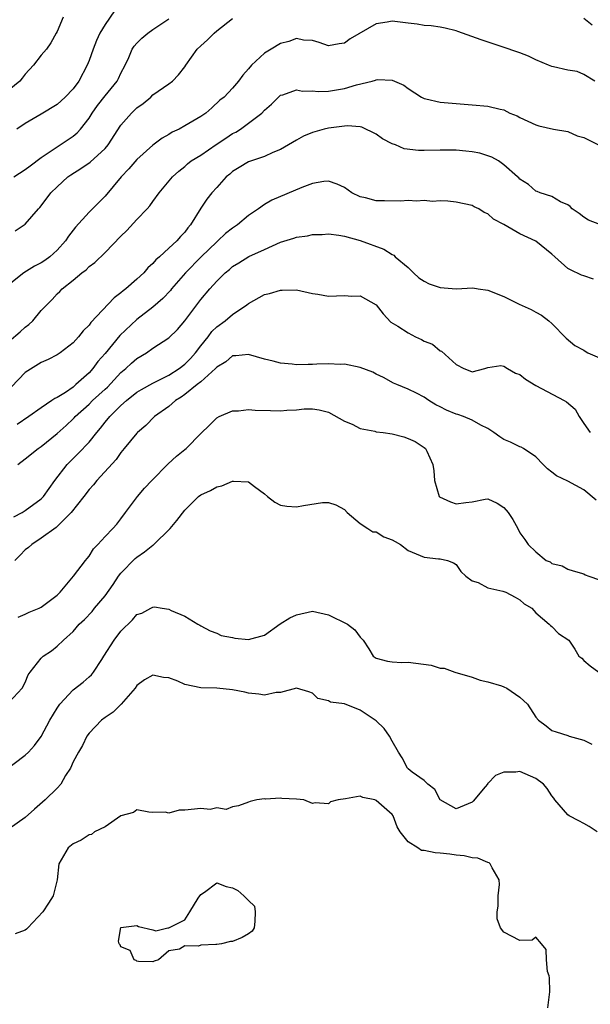
# Model space of a CAD drawing. Units: inches. Extents: x 2595000 to 2598000, y 1515000 to 1518000.
# Drawn here: x 2595912 to 2595984, y 1516289 to 1516413 of the extents above; entities that cross this region are included whole.
import ezdxf

# ---------------------------------------------------------------- set-up
doc = ezdxf.new("R2010")
doc.units = ezdxf.units.IN
doc.header["$MEASUREMENT"] = 0
doc.layers.add('LD25951515_2ft', color=103, linetype='Continuous')

msp = doc.modelspace()

# ---------------------------------------------------------------- linework, layer by layer
at = {"layer": 'LD25951515_2ft'}
for points, elevation in [([(2595924.21, 1516413.79), (2595923, 1516412.08), (2595922.36, 1516411), (2595921.92, 1516410.08), (2595921.5, 1516409), (2595921, 1516407.56), (2595920.78, 1516407), (2595919.71, 1516405), (2595919, 1516404.03), (2595918.01, 1516403), (2595917, 1516402.08), (2595915, 1516400.84), (2595913, 1516399.68), (2595911.95, 1516399)], 8648), ([(2595917.77, 1516413), (2595917, 1516411.22), (2595916.89, 1516411), (2595916.21, 1516409.79), (2595915.68, 1516409), (2595915, 1516408.23), (2595914.04, 1516407), (2595913, 1516405.86), (2595912.62, 1516405.38), (2595912.31, 1516405), (2595911, 1516403.89)], 8650), ([(2595984.41, 1516405), (2595983, 1516405.83), (2595982.19, 1516406.19), (2595981, 1516406.36), (2595979.22, 1516406.78), (2595979, 1516406.84), (2595978.59, 1516407), (2595977, 1516407.67), (2595976.1, 1516408.1), (2595975, 1516408.52), (2595972.67, 1516409.33), (2595970.15, 1516410.15), (2595967.21, 1516411.21), (2595967, 1516411.27), (2595965.63, 1516411.63), (2595965, 1516411.74), (2595963.9, 1516411.9), (2595963, 1516411.97), (2595962.11, 1516412.11), (2595961, 1516412.26), (2595959, 1516412.48), (2595958.36, 1516412.36), (2595957, 1516412.16), (2595953.72, 1516410.28), (2595953, 1516409.75), (2595952.33, 1516409.67), (2595951, 1516409.41), (2595949.83, 1516409.83), (2595949, 1516410.06), (2595947.86, 1516410.14), (2595947, 1516410.32), (2595946.06, 1516409.94), (2595945, 1516409.7), (2595943.81, 1516409), (2595943, 1516408.49), (2595941.36, 1516407), (2595941, 1516406.54), (2595940.27, 1516405.73), (2595939.75, 1516405), (2595939, 1516404.12), (2595937.94, 1516403), (2595937.41, 1516402.59), (2595936.37, 1516401.63), (2595935.64, 1516401), (2595935, 1516400.55), (2595933, 1516399.38), (2595932.29, 1516399), (2595931.41, 1516398.59), (2595931, 1516398.32), (2595930.15, 1516397.85), (2595929, 1516396.96), (2595927, 1516395.17), (2595925.99, 1516394.01), (2595925.03, 1516393), (2595923, 1516390.59), (2595921, 1516388.61), (2595919.29, 1516386.71), (2595918.43, 1516385.57), (2595918.06, 1516385), (2595917, 1516383.84), (2595916.09, 1516383), (2595915.47, 1516382.53), (2595915, 1516382.23), (2595914.18, 1516381.82), (2595912.82, 1516381), (2595911, 1516379.53)], 8642), ([(2595911.58, 1516393), (2595913, 1516393.91), (2595913.61, 1516394.39), (2595915, 1516395.42), (2595916.26, 1516396.26), (2595917, 1516396.77), (2595917.38, 1516397), (2595919, 1516398.1), (2595919.5, 1516398.5), (2595919.94, 1516399), (2595921, 1516400.37), (2595921.39, 1516401), (2595922.07, 1516401.93), (2595923, 1516403.16), (2595924.52, 1516405), (2595924.69, 1516405.31), (2595925, 1516406), (2595925.52, 1516407), (2595925.97, 1516407.97), (2595926.41, 1516409), (2595926.65, 1516409.35), (2595927, 1516409.76), (2595927.63, 1516410.37), (2595928.37, 1516411), (2595929, 1516411.46), (2595931, 1516412.8)], 8646), ([(2595911.75, 1516386.25), (2595913, 1516387.07), (2595914.65, 1516389), (2595914.83, 1516389.17), (2595915, 1516389.38), (2595916.22, 1516391), (2595917, 1516391.77), (2595918.33, 1516393), (2595918.72, 1516393.28), (2595919.96, 1516394.04), (2595921.16, 1516394.84), (2595923, 1516396.56), (2595923.38, 1516397), (2595925, 1516399.48), (2595926.32, 1516401), (2595927, 1516401.66), (2595927.79, 1516402.21), (2595928.73, 1516403), (2595929, 1516403.26), (2595931, 1516404.67), (2595931.44, 1516405), (2595932.22, 1516405.78), (2595933, 1516406.8), (2595933.13, 1516407), (2595934.56, 1516409), (2595935, 1516409.42), (2595935.84, 1516410.16), (2595936.68, 1516411), (2595937, 1516411.28), (2595939, 1516412.83)], 8644), ([(2595983, 1516412.87), (2595984.06, 1516412.06)], 8644), ([(2595911, 1516372.45), (2595912.38, 1516373.62), (2595913, 1516374.19), (2595913.47, 1516374.53), (2595913.96, 1516375), (2595915, 1516376.27), (2595915.69, 1516377), (2595916.36, 1516377.64), (2595917, 1516378.35), (2595917.34, 1516378.66), (2595917.65, 1516379), (2595919, 1516380.07), (2595920.08, 1516381), (2595920.62, 1516381.38), (2595921, 1516381.77), (2595921.71, 1516382.29), (2595923, 1516383.52), (2595925, 1516385.57), (2595925.72, 1516386.28), (2595927, 1516387.66), (2595928.28, 1516389), (2595928.62, 1516389.38), (2595929, 1516389.94), (2595929.8, 1516391), (2595931.47, 1516393), (2595932.27, 1516393.73), (2595933, 1516394.32), (2595933.36, 1516394.64), (2595933.82, 1516395), (2595935, 1516395.74), (2595936.93, 1516397.07), (2595938.13, 1516397.87), (2595939, 1516398.42), (2595939.39, 1516398.61), (2595939.97, 1516399), (2595941, 1516399.72), (2595942.66, 1516401), (2595943, 1516401.35), (2595943.88, 1516402.12), (2595945, 1516403.22), (2595945.29, 1516403.29), (2595947, 1516403.89), (2595947.75, 1516403.75), (2595949, 1516403.76), (2595949.7, 1516403.7), (2595951, 1516403.73), (2595953, 1516404.06), (2595954.54, 1516404.54), (2595956.47, 1516405), (2595956.89, 1516405.11), (2595957, 1516405.17), (2595957.2, 1516405.2), (2595959, 1516405.12), (2595960.47, 1516404.47), (2595961, 1516404.06), (2595962.67, 1516403), (2595963, 1516402.82), (2595963.21, 1516402.79), (2595965, 1516402.37), (2595969, 1516402.04), (2595971, 1516401.85), (2595972.53, 1516401.47), (2595973, 1516401.38), (2595973.76, 1516401), (2595974.64, 1516400.64), (2595975, 1516400.43), (2595977, 1516399.51), (2595977.39, 1516399.39), (2595979.21, 1516399), (2595981, 1516398.67), (2595982.16, 1516398.16), (2595983, 1516397.92), (2595984.85, 1516397)], 8640), ([(2595985.03, 1516387.03), (2595983.6, 1516387.6), (2595983, 1516387.97), (2595982.44, 1516388.44), (2595981.54, 1516389), (2595981.29, 1516389.29), (2595981, 1516389.5), (2595980.11, 1516389.89), (2595979, 1516390.53), (2595977.56, 1516391), (2595977.18, 1516391.18), (2595977, 1516391.22), (2595976.06, 1516392.06), (2595975, 1516392.7), (2595974.87, 1516392.87), (2595974.72, 1516393), (2595973, 1516394.53), (2595972.31, 1516395), (2595971.48, 1516395.48), (2595971, 1516395.66), (2595969.96, 1516395.96), (2595969, 1516396.14), (2595968.23, 1516396.23), (2595967, 1516396.34), (2595966.35, 1516396.35), (2595965, 1516396.36), (2595963, 1516396.3), (2595962.3, 1516396.3), (2595960.5, 1516396.5), (2595959.41, 1516397), (2595959, 1516397.16), (2595957.79, 1516397.79), (2595957, 1516398.36), (2595955.21, 1516399.21), (2595955, 1516399.26), (2595953.4, 1516399.4), (2595953, 1516399.37), (2595951, 1516399.12), (2595950.48, 1516399), (2595949, 1516398.57), (2595947.89, 1516398.11), (2595947, 1516397.6), (2595946.01, 1516397), (2595945, 1516396.42), (2595944.05, 1516396.05), (2595943, 1516395.57), (2595941, 1516394.9), (2595939.81, 1516394.19), (2595939, 1516393.67), (2595938.65, 1516393.35), (2595938.2, 1516393), (2595937, 1516391.69), (2595936.4, 1516391), (2595935.78, 1516390.22), (2595935, 1516389.1), (2595933.71, 1516387), (2595933.38, 1516386.62), (2595933, 1516386.1), (2595932.46, 1516385.54), (2595931.99, 1516385), (2595931, 1516384.07), (2595929.83, 1516383), (2595929.38, 1516382.62), (2595929, 1516382.16), (2595928.38, 1516381.62), (2595927.86, 1516381), (2595927, 1516380.21), (2595925.62, 1516379), (2595925.26, 1516378.74), (2595925, 1516378.5), (2595924.13, 1516377.87), (2595921.23, 1516374.77), (2595921, 1516374.46), (2595920.27, 1516373.73), (2595919.68, 1516373), (2595919, 1516372.24), (2595917.4, 1516371), (2595917, 1516370.71), (2595915.86, 1516370.14), (2595915, 1516369.77), (2595913, 1516368.51), (2595911.29, 1516366.71)], 8638), ([(2595984.22, 1516380.22), (2595983, 1516380.61), (2595982.72, 1516380.72), (2595981.35, 1516381.35), (2595981, 1516381.55), (2595979.36, 1516383), (2595979, 1516383.34), (2595977, 1516384.96), (2595975, 1516385.88), (2595973, 1516387.05), (2595971.71, 1516387.71), (2595971, 1516388.4), (2595970.54, 1516388.54), (2595969.84, 1516389), (2595969.26, 1516389.26), (2595969, 1516389.41), (2595967, 1516389.83), (2595965.96, 1516389.96), (2595965, 1516390), (2595964.06, 1516389.94), (2595963, 1516390.03), (2595962.05, 1516389.95), (2595961, 1516390.03), (2595960.05, 1516389.95), (2595958.02, 1516390.02), (2595957, 1516390.02), (2595955.63, 1516390.37), (2595955, 1516390.51), (2595953.94, 1516391), (2595953, 1516391.69), (2595952.11, 1516392.11), (2595951, 1516392.46), (2595950.43, 1516392.43), (2595949, 1516392.17), (2595947.69, 1516391.69), (2595943.92, 1516390.08), (2595943, 1516389.56), (2595942.24, 1516389), (2595941, 1516388.16), (2595939.59, 1516387), (2595939, 1516386.6), (2595938.09, 1516385.91), (2595937.15, 1516385), (2595937, 1516384.88), (2595935.06, 1516383), (2595933.09, 1516381), (2595931.35, 1516379), (2595931.2, 1516378.8), (2595930.23, 1516377.77), (2595929, 1516376.7), (2595927, 1516375.15), (2595924.86, 1516373.14), (2595923, 1516370.91), (2595922.11, 1516369.89), (2595921.48, 1516369), (2595921, 1516368.49), (2595919.36, 1516367), (2595919.16, 1516366.84), (2595919, 1516366.7), (2595918.03, 1516366.03), (2595917, 1516365.38), (2595916.73, 1516365.27), (2595916.35, 1516365), (2595915, 1516364.11), (2595913.47, 1516363), (2595911.99, 1516362.01)], 8636), ([(2595912.09, 1516357), (2595913, 1516357.69), (2595914.62, 1516359), (2595915, 1516359.26), (2595917, 1516360.89), (2595918.12, 1516361.88), (2595919, 1516362.7), (2595919.15, 1516362.85), (2595919.28, 1516363), (2595921, 1516364.57), (2595921.44, 1516365), (2595923, 1516366.45), (2595923.3, 1516366.7), (2595925, 1516368.5), (2595925.6, 1516369), (2595926.32, 1516369.68), (2595927, 1516370.28), (2595928.2, 1516371), (2595929, 1516371.56), (2595931, 1516372.85), (2595932.08, 1516373.92), (2595933, 1516374.99), (2595935, 1516377.66), (2595936.15, 1516379), (2595937, 1516379.96), (2595938.06, 1516381), (2595938.59, 1516381.41), (2595939, 1516381.79), (2595939.77, 1516382.23), (2595941.04, 1516383.04), (2595943, 1516383.93), (2595945, 1516384.82), (2595946.67, 1516385.33), (2595947, 1516385.46), (2595948.37, 1516385.63), (2595949, 1516385.78), (2595950.21, 1516385.79), (2595951, 1516385.86), (2595952.3, 1516385.7), (2595953, 1516385.6), (2595955, 1516385.03), (2595957.94, 1516383.94), (2595959, 1516383.3), (2595959.2, 1516383.2), (2595959.38, 1516383), (2595961, 1516381.67), (2595961.66, 1516381), (2595962.35, 1516380.35), (2595963, 1516379.94), (2595963.62, 1516379.62), (2595965, 1516379.14), (2595967.01, 1516378.99), (2595969.11, 1516379.11), (2595969.77, 1516379), (2595971, 1516378.83), (2595973, 1516378.03), (2595974.92, 1516377.08), (2595976.41, 1516376.41), (2595977, 1516376.06), (2595977.7, 1516375.7), (2595978.63, 1516375), (2595979, 1516374.66), (2595980.8, 1516372.8), (2595981.9, 1516371.9), (2595983, 1516371.32), (2595983.19, 1516371.19), (2595983.53, 1516371), (2595985, 1516370.34)], 8634), ([(2595911.56, 1516350.44), (2595912.63, 1516351), (2595913, 1516351.23), (2595915, 1516352.71), (2595915.29, 1516353), (2595916.72, 1516355), (2595918.25, 1516357), (2595919.64, 1516358.36), (2595921, 1516359.78), (2595921.97, 1516361), (2595922.45, 1516361.55), (2595923, 1516362.28), (2595923.59, 1516363), (2595925, 1516364.4), (2595925.68, 1516365), (2595927, 1516366.04), (2595927.59, 1516366.41), (2595929, 1516367.19), (2595931, 1516368.18), (2595932.28, 1516369), (2595933, 1516369.55), (2595933.72, 1516370.28), (2595934.35, 1516371), (2595935, 1516371.86), (2595935.91, 1516373), (2595936.37, 1516373.63), (2595937, 1516374.24), (2595938.05, 1516375), (2595939, 1516375.76), (2595940.79, 1516377), (2595941, 1516377.17), (2595943, 1516378.27), (2595943.61, 1516378.39), (2595945, 1516378.83), (2595945.19, 1516378.81), (2595947, 1516378.87), (2595949, 1516378.4), (2595949.68, 1516378.32), (2595951, 1516378.06), (2595953, 1516378.16), (2595953.92, 1516378.08), (2595955, 1516378.11), (2595956.97, 1516376.97), (2595957.85, 1516375.85), (2595958.83, 1516374.83), (2595959.7, 1516374.3), (2595961, 1516373.47), (2595961.91, 1516373), (2595962.66, 1516372.66), (2595963, 1516372.46), (2595964.06, 1516372.06), (2595965, 1516371.22), (2595965.18, 1516371.18), (2595967, 1516369.53), (2595967.97, 1516369), (2595968.74, 1516368.74), (2595969, 1516368.6), (2595970.62, 1516369), (2595971, 1516369.14), (2595972.62, 1516369.38), (2595973, 1516369.3), (2595973.45, 1516369), (2595974.45, 1516368.45), (2595975, 1516368.27), (2595975.7, 1516367.7), (2595977, 1516366.9), (2595980.55, 1516365), (2595980.83, 1516364.83), (2595981.91, 1516363.91), (2595982.42, 1516363), (2595983, 1516362.13), (2595983.83, 1516361)], 8632), ([(2595984.55, 1516352.55), (2595983, 1516353.83), (2595981, 1516354.92), (2595979.58, 1516355.58), (2595979, 1516356.06), (2595978.46, 1516356.47), (2595977.92, 1516357), (2595977, 1516357.96), (2595975.44, 1516359), (2595975.16, 1516359.16), (2595975, 1516359.2), (2595973.81, 1516359.81), (2595973, 1516360.11), (2595972.47, 1516360.47), (2595971.73, 1516361), (2595971, 1516361.49), (2595970.09, 1516361.91), (2595969, 1516362.55), (2595967.92, 1516363), (2595967.24, 1516363.24), (2595967, 1516363.3), (2595965.8, 1516363.8), (2595965, 1516364.24), (2595964.47, 1516364.47), (2595963.6, 1516365), (2595963, 1516365.44), (2595962.06, 1516365.94), (2595961, 1516366.45), (2595959.59, 1516367), (2595959.18, 1516367.18), (2595957.89, 1516367.89), (2595957, 1516368.3), (2595956.57, 1516368.57), (2595955, 1516369.15), (2595953, 1516369.54), (2595952.47, 1516369.53), (2595951, 1516369.6), (2595949.55, 1516369.55), (2595949, 1516369.52), (2595948.48, 1516369.52), (2595947, 1516369.49), (2595946.44, 1516369.56), (2595945, 1516369.67), (2595944.06, 1516369.94), (2595943, 1516370.2), (2595941, 1516370.76), (2595939.39, 1516370.61), (2595939, 1516370.59), (2595938.13, 1516369.87), (2595937, 1516369.17), (2595936.85, 1516369), (2595935, 1516367.35), (2595934.57, 1516367), (2595933, 1516365.75), (2595932.56, 1516365.44), (2595931.85, 1516365), (2595931, 1516364.27), (2595929.22, 1516363), (2595928.13, 1516361.87), (2595927.08, 1516361), (2595927, 1516360.92), (2595925.42, 1516359), (2595925, 1516358.51), (2595924.38, 1516357.62), (2595921.98, 1516355), (2595921.55, 1516354.45), (2595921, 1516353.88), (2595920.33, 1516353), (2595918.74, 1516351), (2595916.88, 1516349.12), (2595915, 1516347.78), (2595913.83, 1516347), (2595913.4, 1516346.6), (2595913, 1516346.3), (2595912.36, 1516345.64), (2595911.71, 1516345)], 8630), ([(2595912.11, 1516337.89), (2595913, 1516338.25), (2595913.48, 1516338.52), (2595914.73, 1516339), (2595915, 1516339.15), (2595915.51, 1516339.51), (2595917, 1516340.64), (2595917.4, 1516341), (2595919.07, 1516343), (2595920.56, 1516345), (2595920.77, 1516345.23), (2595921, 1516345.51), (2595921.57, 1516346.43), (2595922.11, 1516347), (2595923, 1516347.99), (2595923.99, 1516349), (2595924.47, 1516349.53), (2595925, 1516350.2), (2595925.57, 1516351), (2595927.06, 1516353), (2595927.97, 1516354.03), (2595928.86, 1516355), (2595930.9, 1516357.1), (2595931.97, 1516358.03), (2595933, 1516358.86), (2595933.19, 1516359), (2595935, 1516360.89), (2595936.08, 1516361.92), (2595937, 1516362.84), (2595937.3, 1516363), (2595939, 1516363.7), (2595939.73, 1516363.73), (2595941, 1516363.89), (2595941.81, 1516363.81), (2595943.76, 1516363.76), (2595945, 1516363.72), (2595945.81, 1516363.81), (2595947, 1516363.85), (2595947.97, 1516363.97), (2595949, 1516363.98), (2595949.85, 1516363.85), (2595951, 1516363.55), (2595953, 1516362.43), (2595953.96, 1516362.04), (2595955, 1516361.51), (2595956.84, 1516361.16), (2595957, 1516361.11), (2595957.85, 1516361), (2595959, 1516360.82), (2595960.45, 1516360.45), (2595961, 1516360.27), (2595961.86, 1516359.86), (2595963, 1516359.14), (2595963.19, 1516359), (2595963.32, 1516358.68), (2595964.11, 1516357), (2595964.22, 1516356.22), (2595964.28, 1516355), (2595964.9, 1516353), (2595964.94, 1516352.94), (2595966.31, 1516352.31), (2595967, 1516352.08), (2595968.24, 1516352.24), (2595969, 1516352.31), (2595970.65, 1516352.65), (2595971, 1516352.7), (2595972.15, 1516352.15), (2595973, 1516351.63), (2595973.54, 1516351), (2595974.1, 1516350.1), (2595974.76, 1516349), (2595975, 1516348.45), (2595975.63, 1516347.63), (2595976.03, 1516347), (2595977, 1516346.08), (2595978.3, 1516345), (2595978.8, 1516344.8), (2595979, 1516344.62), (2595980.32, 1516344.32), (2595981, 1516343.89), (2595981.67, 1516343.67), (2595983, 1516343.31), (2595983.17, 1516343.17), (2595983.63, 1516343), (2595985, 1516342.56)], 8628), ([(2595911, 1516327.25), (2595912.62, 1516329), (2595913, 1516329.73), (2595913.35, 1516330.65), (2595913.6, 1516331), (2595915, 1516332.76), (2595915.25, 1516333), (2595916.31, 1516333.69), (2595917, 1516334.24), (2595917.79, 1516335), (2595919, 1516336.11), (2595919.75, 1516337), (2595920.41, 1516337.59), (2595921.39, 1516338.61), (2595921.7, 1516339), (2595923, 1516340.56), (2595924.01, 1516341.99), (2595924.7, 1516343), (2595925, 1516343.39), (2595926.77, 1516345.23), (2595927, 1516345.4), (2595927.95, 1516346.05), (2595929, 1516346.91), (2595929.06, 1516346.94), (2595931.18, 1516349), (2595932.01, 1516349.99), (2595933, 1516351.3), (2595934.71, 1516353), (2595935, 1516353.22), (2595936.24, 1516353.76), (2595937, 1516354.2), (2595937.66, 1516354.34), (2595939, 1516354.92), (2595939.1, 1516354.9), (2595941, 1516354.84), (2595941.74, 1516354.26), (2595943, 1516353.34), (2595943.36, 1516353), (2595944.28, 1516352.28), (2595945, 1516351.92), (2595945.78, 1516351.78), (2595947, 1516351.69), (2595947.86, 1516351.86), (2595950.26, 1516352.26), (2595951, 1516352.26), (2595951.95, 1516351.95), (2595953, 1516351.38), (2595953.37, 1516351), (2595955, 1516349.63), (2595955.94, 1516349), (2595956.59, 1516348.59), (2595957, 1516348.57), (2595957.96, 1516347.96), (2595959, 1516347.56), (2595959.37, 1516347.37), (2595960.04, 1516347), (2595961, 1516346.25), (2595963, 1516345.4), (2595964.8, 1516345.2), (2595965, 1516345.19), (2595965.91, 1516345), (2595966.68, 1516344.68), (2595967, 1516344.48), (2595967.6, 1516343.6), (2595968.22, 1516343), (2595969, 1516342.45), (2595969.77, 1516342.23), (2595971, 1516341.58), (2595972.86, 1516341.14), (2595973.22, 1516341), (2595974.41, 1516340.41), (2595975, 1516340.06), (2595975.55, 1516339.55), (2595976.48, 1516339), (2595977, 1516338.41), (2595978.69, 1516337), (2595978.83, 1516336.83), (2595979, 1516336.7), (2595979.85, 1516335.85), (2595981.15, 1516335), (2595981.88, 1516333.89), (2595982.38, 1516333), (2595982.76, 1516332.76), (2595983, 1516332.46), (2595983.81, 1516331.81), (2595984.88, 1516331)], 8626), ([(2595909, 1516317.62), (2595913, 1516320.62), (2595913.41, 1516321), (2595914.18, 1516321.82), (2595915, 1516322.93), (2595916.08, 1516325), (2595917, 1516326.51), (2595917.33, 1516327), (2595919, 1516328.79), (2595920.25, 1516329.75), (2595921, 1516330.41), (2595921.32, 1516330.68), (2595921.56, 1516331), (2595922.6, 1516332.6), (2595922.87, 1516333), (2595924.16, 1516335), (2595925, 1516336.14), (2595926.45, 1516337.55), (2595927, 1516338.21), (2595927.61, 1516338.39), (2595928.76, 1516339), (2595929, 1516339.15), (2595929.19, 1516339.19), (2595930.18, 1516339), (2595931, 1516338.88), (2595931.29, 1516338.71), (2595933, 1516338), (2595934.63, 1516337), (2595934.89, 1516336.89), (2595935, 1516336.8), (2595936.19, 1516336.19), (2595937, 1516335.89), (2595937.57, 1516335.58), (2595939, 1516335.35), (2595939.28, 1516335.28), (2595941, 1516335.1), (2595943, 1516335.64), (2595944.96, 1516337.04), (2595946.18, 1516337.82), (2595947, 1516338.19), (2595949, 1516338.65), (2595951, 1516338.18), (2595953.39, 1516337), (2595954.3, 1516336.3), (2595955, 1516335.39), (2595955.35, 1516335), (2595956.07, 1516333.93), (2595956.63, 1516333), (2595957, 1516332.75), (2595958.39, 1516332.39), (2595959, 1516332.31), (2595960.22, 1516332.22), (2595961, 1516332.25), (2595963.87, 1516331.87), (2595965, 1516331.52), (2595965.5, 1516331.5), (2595966.83, 1516331), (2595969, 1516330.38), (2595970.01, 1516330.01), (2595971, 1516329.78), (2595972.71, 1516329.29), (2595973, 1516329.17), (2595973.36, 1516329), (2595975, 1516327.89), (2595975.96, 1516327), (2595977, 1516325.37), (2595977.34, 1516325), (2595978.28, 1516324.28), (2595979, 1516323.72), (2595979.53, 1516323.53), (2595981, 1516323.08), (2595981.17, 1516323), (2595983, 1516322.49), (2595984, 1516322)], 8624), ([(2595984.68, 1516311), (2595983.69, 1516311.69), (2595983, 1516312.04), (2595982.39, 1516312.39), (2595981.19, 1516313), (2595981, 1516313.13), (2595979.4, 1516315), (2595979.24, 1516315.24), (2595979, 1516315.51), (2595978.42, 1516316.42), (2595977.97, 1516317), (2595977, 1516317.68), (2595975, 1516318.58), (2595974.48, 1516318.48), (2595973, 1516318.48), (2595971.93, 1516318.07), (2595971, 1516317.07), (2595970.95, 1516317.05), (2595970.93, 1516317), (2595970.64, 1516316.64), (2595969.14, 1516314.86), (2595969, 1516314.73), (2595967, 1516313.91), (2595965, 1516315), (2595964.33, 1516316.33), (2595963.47, 1516317), (2595963, 1516317.43), (2595961.51, 1516318.49), (2595961, 1516318.9), (2595960.9, 1516319), (2595960.26, 1516320.26), (2595959.77, 1516321), (2595959, 1516322.36), (2595958.67, 1516323), (2595957.97, 1516323.97), (2595957, 1516324.9), (2595956.87, 1516325), (2595955, 1516326.26), (2595953, 1516327.04), (2595951.25, 1516327.25), (2595951, 1516327.43), (2595949.69, 1516327.69), (2595949, 1516328.36), (2595948.56, 1516328.56), (2595947, 1516329.01), (2595945, 1516328.45), (2595944.44, 1516328.44), (2595943, 1516328.12), (2595942.26, 1516328.26), (2595941, 1516328.36), (2595940.51, 1516328.51), (2595939, 1516328.81), (2595937, 1516329), (2595935, 1516329.05), (2595933, 1516329.46), (2595932.13, 1516329.87), (2595931, 1516330.3), (2595930.34, 1516330.34), (2595929, 1516330.61), (2595927.94, 1516330.06), (2595927, 1516329.32), (2595926.76, 1516329), (2595925.04, 1516327), (2595924.02, 1516325.98), (2595923, 1516325.31), (2595922.57, 1516325), (2595921, 1516323.38), (2595920.74, 1516323), (2595920.17, 1516321.83), (2595919.68, 1516321), (2595919, 1516319.76), (2595918.67, 1516319), (2595918.05, 1516318.05), (2595917.47, 1516317), (2595917, 1516316.5), (2595915.5, 1516315), (2595914.15, 1516313.85), (2595913, 1516312.82), (2595911, 1516311.38)], 8622), ([(2595978.52, 1516289), (2595978.75, 1516291), (2595978.73, 1516292.73), (2595978.67, 1516293), (2595978.47, 1516293.53), (2595978.33, 1516295), (2595978.29, 1516296.29), (2595977.73, 1516297), (2595977, 1516297.81), (2595976.53, 1516297.47), (2595975, 1516297.43), (2595973, 1516298.44), (2595972.55, 1516299), (2595972.14, 1516300.14), (2595972.16, 1516301), (2595972.28, 1516301.72), (2595972.29, 1516303), (2595972.43, 1516304.43), (2595972.41, 1516305), (2595971.51, 1516306.49), (2595971.29, 1516307), (2595971.13, 1516307.13), (2595971, 1516307.17), (2595969.71, 1516307.71), (2595969, 1516307.74), (2595968.02, 1516308.02), (2595967, 1516308.1), (2595966.22, 1516308.22), (2595965, 1516308.34), (2595964.37, 1516308.37), (2595963, 1516308.68), (2595962.67, 1516308.67), (2595962.2, 1516309), (2595961, 1516309.75), (2595959.99, 1516311), (2595959.63, 1516311.63), (2595959.13, 1516313), (2595959, 1516313.18), (2595957, 1516314.95), (2595956.81, 1516315), (2595955.32, 1516315.32), (2595955, 1516315.47), (2595953.14, 1516315.14), (2595952.22, 1516315), (2595951.25, 1516314.75), (2595951, 1516314.51), (2595949.34, 1516314.66), (2595949, 1516314.57), (2595947.91, 1516315), (2595947, 1516315.1), (2595945.17, 1516315.17), (2595945, 1516315.22), (2595943.11, 1516315.11), (2595943, 1516315.16), (2595942.04, 1516315), (2595941.19, 1516314.81), (2595941, 1516314.71), (2595939.73, 1516314.27), (2595939, 1516314.15), (2595938.17, 1516313.83), (2595937, 1516314.01), (2595936.18, 1516313.82), (2595935, 1516313.93), (2595933, 1516313.72), (2595932.28, 1516313.72), (2595931, 1516313.36), (2595930.54, 1516313.46), (2595929, 1516313.43), (2595928.51, 1516313.49), (2595927, 1516313.76), (2595926.56, 1516313.44), (2595925, 1516313.02), (2595923, 1516311.64), (2595921.7, 1516311), (2595921.31, 1516310.69), (2595921, 1516310.65), (2595920.02, 1516309.98), (2595919, 1516309.52), (2595918.37, 1516309), (2595917.23, 1516307), (2595917, 1516305), (2595916.5, 1516303), (2595915.9, 1516302.1), (2595915.2, 1516301), (2595913.33, 1516299), (2595913.16, 1516298.84), (2595913, 1516298.71), (2595911.74, 1516298.26)], 8620)]:
    msp.add_lwpolyline(points, dxfattribs=dict(at, elevation=elevation))
at = {"layer": 'LD25951515_2ft', "elevation": 8620}
msp.add_lwpolyline([(2595931, 1516299.01), (2595933, 1516300.01), (2595933.64, 1516301), (2595934.69, 1516302.69), (2595935, 1516303.15), (2595935.47, 1516303.47), (2595937, 1516304.65), (2595938.17, 1516304.17), (2595939, 1516304.01), (2595939.66, 1516303.66), (2595940.39, 1516303), (2595941, 1516302.4), (2595941.72, 1516301.72), (2595941.81, 1516301), (2595941.8, 1516299.8), (2595941.68, 1516299), (2595941.44, 1516298.56), (2595941, 1516298.25), (2595940.21, 1516297.79), (2595939, 1516297.29), (2595938.71, 1516297.29), (2595937.61, 1516297), (2595937, 1516296.92), (2595936.9, 1516296.9), (2595935, 1516296.83), (2595934.72, 1516296.72), (2595933, 1516296.74), (2595932.33, 1516296.33), (2595931, 1516296.13), (2595929.71, 1516295), (2595929.17, 1516294.83), (2595929, 1516294.76), (2595927.21, 1516294.79), (2595927, 1516294.84), (2595926.9, 1516294.9), (2595926.65, 1516295), (2595926.14, 1516296.15), (2595925, 1516296.63), (2595924.88, 1516296.88), (2595924.77, 1516297), (2595924.68, 1516297.32), (2595925, 1516299.02), (2595927, 1516299.27), (2595927.18, 1516299.18), (2595929, 1516298.76), (2595929.37, 1516298.63), (2595930.89, 1516299)], close=True, dxfattribs=at)

doc.saveas('drawing.dxf')
